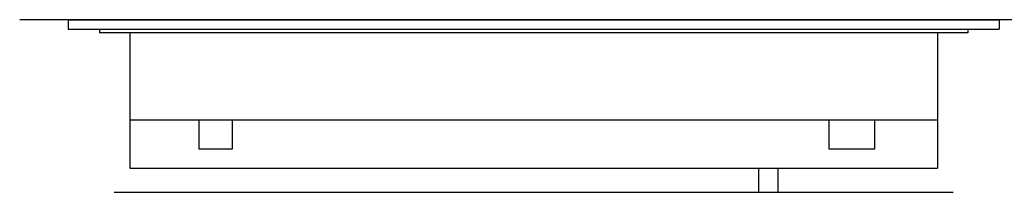
# Model space of a CAD drawing. Units: millimetres. Extents: x 353 to 1855, y 144 to 1826.
# Drawn here: x 360 to 767, y 613 to 684 of the extents above; entities that cross this region are included whole.
import ezdxf

# ---------------------------------------------------------------- set-up
doc = ezdxf.new("R2010")
doc.units = ezdxf.units.MM
doc.header["$LTSCALE"] = 137.5
doc.layers.add('FISHER_PAYKEL', color=7, linetype='Continuous', true_color=0x000000)

msp = doc.modelspace()

# ---------------------------------------------------------------- linework, layer by layer
at = {"layer": 'FISHER_PAYKEL', "color": 18, "linetype": 'Continuous', "true_color": 0x000000}
for p, q in [((379.69, 684.4), (379.69, 680.4)), ((379.69, 684.4), (764.69, 684.4)), ((764.69, 684.4), (764.69, 680.4)), ((379.69, 680.4), (764.69, 680.4)), ((392.69, 680.4), (392.69, 678.9)), ((751.69, 680.4), (751.69, 678.9)), ((751.69, 678.9), (392.69, 678.9)), ((405.19, 678.9), (405.19, 622.9)), ((739.19, 678.9), (739.19, 622.9)), ((405.19, 642.9), (739.19, 642.9)), ((433.69, 642.9), (433.69, 630.9)), ((447.69, 630.9), (447.69, 642.9)), ((694.19, 642.9), (694.19, 630.9)), ((713.19, 630.9), (713.19, 642.9)), ((433.69, 630.9), (447.69, 630.9)), ((694.19, 630.9), (713.19, 630.9)), ((405.19, 622.9), (739.19, 622.9)), ((665.19, 622.9), (665.19, 612.9)), ((673.19, 622.9), (673.19, 612.9)), ((673.19, 612.9), (665.19, 612.9))]:
    msp.add_line(p, q, dxfattribs=at)
at = {"layer": 'FISHER_PAYKEL', "color": 1, "linetype": 'Continuous', "true_color": 0xff0000}
for p, q in [((665.19, 612.9), (398.69, 612.9)), ((745.69, 612.9), (673.19, 612.9))]:
    msp.add_line(p, q, dxfattribs=at)
at = {"layer": 'FISHER_PAYKEL', "color": 5, "true_color": 0x0000ff}
msp.add_lwpolyline([(1834.69, 684.4), (379.69, 684.4), (359.69, 684.4)], dxfattribs=at)

doc.saveas('drawing.dxf')
